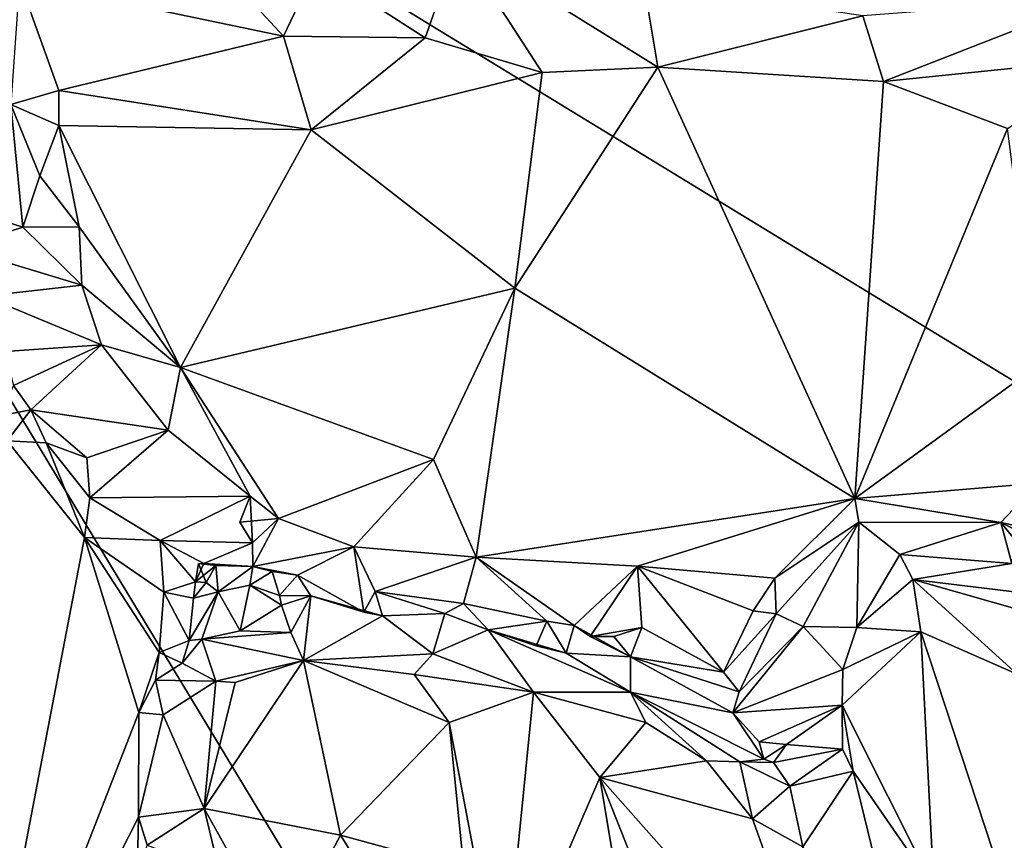
# Model space of a CAD drawing. Units: metres. Extents: x 23.9 to 29.7, y -12.2 to 12.6.
# Drawn here: x 25.9 to 26.8, y -0.3 to 0.5 of the extents above; entities that cross this region are included whole.
import ezdxf

# ---------------------------------------------------------------- set-up
doc = ezdxf.new("R2010")
doc.units = ezdxf.units.M

msp = doc.modelspace()

# ---------------------------------------------------------------- linework, layer by layer
at = {"layer": '1'}
for points in [[(27.50089, -0.2418, -1.60443), (25.29884, 1.10266, -1.54924), (28.04231, 2.90884, -1.61628)], [(26.88657, -1.52355, -1.58757), (25.38493, -1.12168, -1.54201), (25.29884, 1.10266, -1.54924)], [(26.88657, -1.52355, -1.58757), (25.29884, 1.10266, -1.54924), (27.50089, -0.2418, -1.60443)], [(25.94133, 0.70419, -0.90127), (25.88293, 0.54913, -0.84722), (26.134, 0.49664, -0.97299)], [(25.94133, 0.70419, -0.90127), (26.134, 0.49664, -0.97299), (26.16506, 0.56194, -0.99604)], [(26.16506, 0.56194, -0.99604), (26.26888, 0.49512, -1.03249), (26.30063, 0.58499, -1.05977)], [(26.30063, 0.58499, -1.05977), (26.26888, 0.49512, -1.03249), (26.38022, 0.46209, -1.06733)], [(26.30063, 0.58499, -1.05977), (26.38022, 0.46209, -1.06733), (26.4902, 0.46722, -1.09152)], [(26.30063, 0.58499, -1.05977), (26.4902, 0.46722, -1.09152), (26.47666, 0.54729, -1.09731)], [(26.16506, 0.56194, -0.99604), (26.134, 0.49664, -0.97299), (26.26888, 0.49512, -1.03249)], [(25.88293, 0.54913, -0.84722), (25.87478, 0.43155, -0.85371), (25.92032, 0.44503, -0.85849)], [(25.88293, 0.54913, -0.84722), (25.92032, 0.44503, -0.85849), (26.134, 0.49664, -0.97299)], [(26.47666, 0.54729, -1.09731), (26.4902, 0.46722, -1.09152), (26.68519, 0.51589, -1.12116)], [(26.68519, 0.51589, -1.12116), (26.70482, 0.45356, -1.12378), (26.90852, 0.53341, -1.13869)], [(26.90852, 0.53341, -1.13869), (26.70482, 0.45356, -1.12378), (26.92814, 0.47641, -1.13461)], [(26.4902, 0.46722, -1.09152), (26.70482, 0.45356, -1.12378), (26.68519, 0.51589, -1.12116)], [(25.92032, 0.44503, -0.85849), (26.16045, 0.40766, -0.99503), (26.134, 0.49664, -0.97299)], [(26.134, 0.49664, -0.97299), (26.16045, 0.40766, -0.99503), (26.26888, 0.49512, -1.03249)], [(26.26888, 0.49512, -1.03249), (26.16045, 0.40766, -0.99503), (26.38022, 0.46209, -1.06733)], [(26.70482, 0.45356, -1.12378), (26.82288, 0.40873, -1.1429), (26.92814, 0.47641, -1.13461)], [(26.16045, 0.40766, -0.99503), (26.35411, 0.25696, -1.11215), (26.38022, 0.46209, -1.06733)], [(26.4902, 0.46722, -1.09152), (26.35411, 0.25696, -1.11215), (26.67751, 0.05672, -1.23848)], [(26.38022, 0.46209, -1.06733), (26.35411, 0.25696, -1.11215), (26.4902, 0.46722, -1.09152)], [(26.67751, 0.05672, -1.23848), (26.70482, 0.45356, -1.12378), (26.4902, 0.46722, -1.09152)], [(26.70482, 0.45356, -1.12378), (26.67751, 0.05672, -1.23848), (26.82288, 0.40873, -1.1429)], [(25.87478, 0.43155, -0.85371), (25.92022, 0.41158, -0.86364), (25.92032, 0.44503, -0.85849)], [(25.92032, 0.44503, -0.85849), (25.92022, 0.41158, -0.86364), (26.16045, 0.40766, -0.99503)], [(25.87478, 0.43155, -0.85371), (25.81959, 0.3361, -0.96373), (25.88622, 0.31493, -0.89701)], [(25.87478, 0.43155, -0.85371), (25.90216, 0.3638, -0.86691), (25.92022, 0.41158, -0.86364)], [(25.90216, 0.3638, -0.86691), (25.87478, 0.43155, -0.85371), (25.88622, 0.31493, -0.89701)], [(25.92022, 0.41158, -0.86364), (25.90216, 0.3638, -0.86691), (25.93973, 0.31513, -0.88906)], [(25.92022, 0.41158, -0.86364), (25.93973, 0.31513, -0.88906), (26.03613, 0.18126, -0.97389)], [(25.92022, 0.41158, -0.86364), (26.03613, 0.18126, -0.97389), (26.16045, 0.40766, -0.99503)], [(26.16045, 0.40766, -0.99503), (26.03613, 0.18126, -0.97389), (26.35411, 0.25696, -1.11215)], [(26.82288, 0.40873, -1.1429), (26.67751, 0.05672, -1.23848), (26.85203, 0.18349, -1.20985)], [(25.90216, 0.3638, -0.86691), (25.88622, 0.31493, -0.89701), (25.93973, 0.31513, -0.88906)], [(25.81959, 0.3361, -0.96373), (25.82488, 0.29526, -0.97646), (25.88622, 0.31493, -0.89701)], [(25.82488, 0.29526, -0.97646), (25.94221, 0.25972, -0.90556), (25.88622, 0.31493, -0.89701)], [(25.93973, 0.31513, -0.88906), (25.88622, 0.31493, -0.89701), (25.94221, 0.25972, -0.90556)], [(25.93973, 0.31513, -0.88906), (25.94221, 0.25972, -0.90556), (26.03613, 0.18126, -0.97389)], [(25.82488, 0.29526, -0.97646), (25.84939, 0.24922, -0.98971), (25.94221, 0.25972, -0.90556)], [(25.84939, 0.24922, -0.98971), (25.96099, 0.20298, -0.93498), (25.94221, 0.25972, -0.90556)], [(25.94221, 0.25972, -0.90556), (25.96099, 0.20298, -0.93498), (26.03613, 0.18126, -0.97389)], [(26.03613, 0.18126, -0.97389), (26.27666, 0.09394, -1.13161), (26.35411, 0.25696, -1.11215)], [(26.35411, 0.25696, -1.11215), (26.27666, 0.09394, -1.13161), (26.31733, 0.00097, -1.18466)], [(26.35411, 0.25696, -1.11215), (26.31733, 0.00097, -1.18466), (26.67751, 0.05672, -1.23848)], [(25.84939, 0.24922, -0.98971), (25.86907, 0.19662, -1.01221), (25.96099, 0.20298, -0.93498)], [(25.86907, 0.19662, -1.01221), (25.87717, 0.1642, -1.02308), (25.96099, 0.20298, -0.93498)], [(25.87717, 0.1642, -1.02308), (25.89381, 0.14104, -1.00837), (25.96099, 0.20298, -0.93498)], [(25.96099, 0.20298, -0.93498), (25.89381, 0.14104, -1.00837), (26.02446, 0.12164, -0.9913)], [(26.03613, 0.18126, -0.97389), (25.96099, 0.20298, -0.93498), (26.02446, 0.12164, -0.9913)], [(26.03613, 0.18126, -0.97389), (26.02446, 0.12164, -0.9913), (26.10249, 0.05911, -1.05411)], [(26.03613, 0.18126, -0.97389), (26.10249, 0.05911, -1.05411), (26.12915, 0.03763, -1.07866)], [(26.03613, 0.18126, -0.97389), (26.12915, 0.03763, -1.07866), (26.27666, 0.09394, -1.13161)], [(26.67751, 0.05672, -1.23848), (26.85203, 0.07126, -1.25548), (26.85203, 0.18349, -1.20985)], [(25.87717, 0.1642, -1.02308), (25.86363, 0.13531, -1.01222), (25.89381, 0.14104, -1.00837)], [(25.86363, 0.13531, -1.01222), (25.8712, 0.11157, -1.01861), (25.89381, 0.14104, -1.00837)], [(25.89381, 0.14104, -1.00837), (25.8712, 0.11157, -1.01861), (25.90816, 0.10967, -1.04507)], [(25.89381, 0.14104, -1.00837), (25.90816, 0.10967, -1.04507), (25.9471, 0.09554, -1.05681)], [(25.89381, 0.14104, -1.00837), (25.9471, 0.09554, -1.05681), (26.02446, 0.12164, -0.9913)], [(25.9471, 0.09554, -1.05681), (25.9498, 0.05728, -1.06423), (26.02446, 0.12164, -0.9913)], [(26.10249, 0.05911, -1.05411), (26.02446, 0.12164, -0.9913), (25.9498, 0.05728, -1.06423)], [(25.8712, 0.11157, -1.01861), (25.83163, -0.56933, -0.96213), (25.94464, 0.01959, -1.06779)], [(25.8712, 0.11157, -1.01861), (25.94464, 0.01959, -1.06779), (25.90816, 0.10967, -1.04507)], [(25.90816, 0.10967, -1.04507), (25.94464, 0.01959, -1.06779), (25.9498, 0.05728, -1.06423)], [(25.90816, 0.10967, -1.04507), (25.9498, 0.05728, -1.06423), (25.9471, 0.09554, -1.05681)], [(26.20102, 0.01094, -1.13207), (26.27666, 0.09394, -1.13161), (26.12915, 0.03763, -1.07866)], [(26.27666, 0.09394, -1.13161), (26.20102, 0.01094, -1.13207), (26.31733, 0.00097, -1.18466)], [(26.67751, 0.05672, -1.23848), (26.81653, 0.03405, -1.2655), (26.85203, 0.07126, -1.25548)], [(26.81653, 0.03405, -1.2655), (26.86718, 0.00813, -1.27038), (26.85203, 0.07126, -1.25548)], [(26.0168, 0.01672, -1.11579), (25.9498, 0.05728, -1.06423), (25.94464, 0.01959, -1.06779)], [(26.10249, 0.05911, -1.05411), (25.9498, 0.05728, -1.06423), (26.0168, 0.01672, -1.11579)], [(26.10249, 0.05911, -1.05411), (26.0168, 0.01672, -1.11579), (26.1044, 0.01471, -1.09301)], [(26.10249, 0.05911, -1.05411), (26.09246, 0.03421, -1.06935), (26.12915, 0.03763, -1.07866)], [(26.09246, 0.03421, -1.06935), (26.10249, 0.05911, -1.05411), (26.1044, 0.01471, -1.09301)], [(26.31733, 0.00097, -1.18466), (26.47082, -0.00756, -1.22475), (26.67751, 0.05672, -1.23848)], [(26.47082, -0.00756, -1.22475), (26.60151, -0.01912, -1.25627), (26.67751, 0.05672, -1.23848)], [(26.67751, 0.05672, -1.23848), (26.60151, -0.01912, -1.25627), (26.68118, 0.03427, -1.23903)], [(26.67751, 0.05672, -1.23848), (26.68118, 0.03427, -1.23903), (26.81653, 0.03405, -1.2655)], [(26.09246, 0.03421, -1.06935), (26.1044, 0.01471, -1.09301), (26.12915, 0.03763, -1.07866)], [(26.12915, 0.03763, -1.07866), (26.1044, 0.01471, -1.09301), (26.10501, -0.00791, -1.12604)], [(26.12915, 0.03763, -1.07866), (26.10501, -0.00791, -1.12604), (26.20102, 0.01094, -1.13207)], [(26.68118, 0.03427, -1.23903), (26.60151, -0.01912, -1.25627), (26.60283, -0.05301, -1.25152)], [(26.60283, -0.05301, -1.25152), (26.62832, -0.06491, -1.2196), (26.68118, 0.03427, -1.23903)], [(26.62832, -0.06491, -1.2196), (26.67948, -0.06591, -1.17251), (26.68118, 0.03427, -1.23903)], [(26.68118, 0.03427, -1.23903), (26.67948, -0.06591, -1.17251), (26.72028, 0.00337, -1.20131)], [(26.68118, 0.03427, -1.23903), (26.72028, 0.00337, -1.20131), (26.81653, 0.03405, -1.2655)], [(26.81653, 0.03405, -1.2655), (26.72028, 0.00337, -1.20131), (26.82685, -0.00507, -1.21416)], [(26.81653, 0.03405, -1.2655), (26.82685, -0.00507, -1.21416), (26.83095, 0.01614, -1.24677)], [(26.81653, 0.03405, -1.2655), (26.83095, 0.01614, -1.24677), (26.83303, 0.03045, -1.25989)], [(26.83303, 0.03045, -1.25989), (26.86718, 0.00813, -1.27038), (26.81653, 0.03405, -1.2655)], [(25.94464, 0.01959, -1.06779), (25.83163, -0.56933, -0.96213), (25.99644, -0.14663, -1.09592)], [(26.02032, -0.03233, -1.12166), (25.94464, 0.01959, -1.06779), (26.01564, -0.08968, -1.1165)], [(25.94464, 0.01959, -1.06779), (26.02032, -0.03233, -1.12166), (26.0168, 0.01672, -1.11579)], [(25.94464, 0.01959, -1.06779), (25.99644, -0.14663, -1.09592), (26.01564, -0.08968, -1.1165)], [(26.0168, 0.01672, -1.11579), (26.02032, -0.03233, -1.12166), (26.05046, -0.02247, -1.12861)], [(26.0168, 0.01672, -1.11579), (26.05046, -0.02247, -1.12861), (26.05815, -0.00518, -1.11643)], [(26.0168, 0.01672, -1.11579), (26.05815, -0.00518, -1.11643), (26.1044, 0.01471, -1.09301)], [(26.05815, -0.00518, -1.11643), (26.10501, -0.00791, -1.12604), (26.1044, 0.01471, -1.09301)], [(26.10501, -0.00791, -1.12604), (26.14739, -0.01618, -1.14028), (26.20102, 0.01094, -1.13207)], [(26.14739, -0.01618, -1.14028), (26.21045, -0.05135, -1.16377), (26.20102, 0.01094, -1.13207)], [(26.20102, 0.01094, -1.13207), (26.21045, -0.05135, -1.16377), (26.2211, -0.03175, -1.16497)], [(26.20102, 0.01094, -1.13207), (26.2211, -0.03175, -1.16497), (26.31733, 0.00097, -1.18466)], [(26.31733, 0.00097, -1.18466), (26.2211, -0.03175, -1.16497), (26.30524, -0.04297, -1.20183)], [(26.31733, 0.00097, -1.18466), (26.30524, -0.04297, -1.20183), (26.38468, -0.0599, -1.22507)], [(26.31733, 0.00097, -1.18466), (26.38468, -0.0599, -1.22507), (26.4106, -0.06407, -1.23711)], [(26.31733, 0.00097, -1.18466), (26.4106, -0.06407, -1.23711), (26.47082, -0.00756, -1.22475)], [(26.72028, 0.00337, -1.20131), (26.67948, -0.06591, -1.17251), (26.73269, -0.02021, -1.18636)], [(26.72028, 0.00337, -1.20131), (26.73269, -0.02021, -1.18636), (26.82685, -0.00507, -1.21416)], [(26.0532, -0.00508, -1.14525), (26.06952, -0.00687, -1.13458), (26.05046, -0.02247, -1.12861)], [(26.05046, -0.02247, -1.12861), (26.06047, -0.0232, -1.15242), (26.0532, -0.00508, -1.14525)], [(26.05815, -0.00518, -1.11643), (26.05046, -0.02247, -1.12861), (26.06952, -0.00687, -1.13458)], [(26.0532, -0.00508, -1.14525), (26.06047, -0.0232, -1.15242), (26.06952, -0.00687, -1.13458)], [(26.05815, -0.00518, -1.11643), (26.06952, -0.00687, -1.13458), (26.10501, -0.00791, -1.12604)], [(26.06952, -0.00687, -1.13458), (26.06047, -0.0232, -1.15242), (26.07175, -0.032, -1.14737)], [(26.06952, -0.00687, -1.13458), (26.07175, -0.032, -1.14737), (26.10501, -0.00791, -1.12604)], [(26.10501, -0.00791, -1.12604), (26.07175, -0.032, -1.14737), (26.10201, -0.02566, -1.15387)], [(26.10501, -0.00791, -1.12604), (26.10201, -0.02566, -1.15387), (26.12338, -0.01252, -1.14292)], [(26.10501, -0.00791, -1.12604), (26.12338, -0.01252, -1.14292), (26.14739, -0.01618, -1.14028)], [(26.4106, -0.06407, -1.23711), (26.42564, -0.07455, -1.25019), (26.47082, -0.00756, -1.22475)], [(26.42564, -0.07455, -1.25019), (26.47491, -0.06593, -1.25015), (26.47082, -0.00756, -1.22475)], [(26.47491, -0.06593, -1.25015), (26.55263, -0.10839, -1.27386), (26.47082, -0.00756, -1.22475)], [(26.47082, -0.00756, -1.22475), (26.55263, -0.10839, -1.27386), (26.5808, -0.05001, -1.26135)], [(26.60151, -0.01912, -1.25627), (26.47082, -0.00756, -1.22475), (26.5808, -0.05001, -1.26135)], [(26.82685, -0.00507, -1.21416), (26.73269, -0.02021, -1.18636), (26.86058, -0.0357, -1.18973)], [(26.12338, -0.01252, -1.14292), (26.10201, -0.02566, -1.15387), (26.1303, -0.03548, -1.13832)], [(26.14739, -0.01618, -1.14028), (26.12338, -0.01252, -1.14292), (26.1303, -0.03548, -1.13832)], [(26.15998, -0.03584, -1.15236), (26.14739, -0.01618, -1.14028), (26.1303, -0.03548, -1.13832)], [(26.14739, -0.01618, -1.14028), (26.15998, -0.03584, -1.15236), (26.21045, -0.05135, -1.16377)], [(26.02032, -0.03233, -1.12166), (26.0485, -0.03787, -1.13248), (26.05046, -0.02247, -1.12861)], [(26.05046, -0.02247, -1.12861), (26.0485, -0.03787, -1.13248), (26.06047, -0.0232, -1.15242)], [(26.06047, -0.0232, -1.15242), (26.0485, -0.03787, -1.13248), (26.07175, -0.032, -1.14737)], [(26.10201, -0.02566, -1.15387), (26.07175, -0.032, -1.14737), (26.09268, -0.06915, -1.14366)], [(26.10201, -0.02566, -1.15387), (26.09268, -0.06915, -1.14366), (26.13201, -0.04476, -1.15037)], [(26.1303, -0.03548, -1.13832), (26.10201, -0.02566, -1.15387), (26.13201, -0.04476, -1.15037)], [(26.60151, -0.01912, -1.25627), (26.5808, -0.05001, -1.26135), (26.60283, -0.05301, -1.25152)], [(26.73269, -0.02021, -1.18636), (26.67948, -0.06591, -1.17251), (26.74034, -0.07013, -1.17577)], [(26.73269, -0.02021, -1.18636), (26.74034, -0.07013, -1.17577), (26.83196, -0.1104, -1.17408)], [(26.73269, -0.02021, -1.18636), (26.83196, -0.1104, -1.17408), (26.88648, -0.06387, -1.17638)], [(26.86058, -0.0357, -1.18973), (26.73269, -0.02021, -1.18636), (26.88648, -0.06387, -1.17638)], [(26.02032, -0.03233, -1.12166), (26.01564, -0.08968, -1.1165), (26.04417, -0.07837, -1.11843)], [(26.0485, -0.03787, -1.13248), (26.02032, -0.03233, -1.12166), (26.04417, -0.07837, -1.11843)], [(26.0485, -0.03787, -1.13248), (26.04417, -0.07837, -1.11843), (26.07175, -0.032, -1.14737)], [(26.04417, -0.07837, -1.11843), (26.05647, -0.0769, -1.11801), (26.07175, -0.032, -1.14737)], [(26.07175, -0.032, -1.14737), (26.05647, -0.0769, -1.11801), (26.09268, -0.06915, -1.14366)], [(26.1303, -0.03548, -1.13832), (26.13201, -0.04476, -1.15037), (26.15998, -0.03584, -1.15236)], [(26.13201, -0.04476, -1.15037), (26.14091, -0.07076, -1.13706), (26.15998, -0.03584, -1.15236)], [(26.14091, -0.07076, -1.13706), (26.1532, -0.09734, -1.08981), (26.15998, -0.03584, -1.15236)], [(26.15998, -0.03584, -1.15236), (26.1532, -0.09734, -1.08981), (26.22835, -0.05484, -1.16426)], [(26.21045, -0.05135, -1.16377), (26.15998, -0.03584, -1.15236), (26.22835, -0.05484, -1.16426)], [(26.21045, -0.05135, -1.16377), (26.22835, -0.05484, -1.16426), (26.2211, -0.03175, -1.16497)], [(26.2211, -0.03175, -1.16497), (26.22835, -0.05484, -1.16426), (26.28752, -0.05272, -1.19196)], [(26.2211, -0.03175, -1.16497), (26.28752, -0.05272, -1.19196), (26.30524, -0.04297, -1.20183)], [(26.13201, -0.04476, -1.15037), (26.09268, -0.06915, -1.14366), (26.14091, -0.07076, -1.13706)], [(26.28752, -0.05272, -1.19196), (26.32871, -0.06812, -1.20387), (26.30524, -0.04297, -1.20183)], [(26.30524, -0.04297, -1.20183), (26.32871, -0.06812, -1.20387), (26.38468, -0.0599, -1.22507)], [(26.22835, -0.05484, -1.16426), (26.1532, -0.09734, -1.08981), (26.27606, -0.09085, -1.141)], [(26.28752, -0.05272, -1.19196), (26.22835, -0.05484, -1.16426), (26.27606, -0.09085, -1.141)], [(26.28752, -0.05272, -1.19196), (26.27606, -0.09085, -1.141), (26.32871, -0.06812, -1.20387)], [(26.5808, -0.05001, -1.26135), (26.55263, -0.10839, -1.27386), (26.60283, -0.05301, -1.25152)], [(26.55263, -0.10839, -1.27386), (26.5675, -0.12724, -1.26456), (26.60283, -0.05301, -1.25152)], [(26.62832, -0.06491, -1.2196), (26.60283, -0.05301, -1.25152), (26.5675, -0.12724, -1.26456)], [(26.38468, -0.0599, -1.22507), (26.32871, -0.06812, -1.20387), (26.37424, -0.0834, -1.21035)], [(26.38468, -0.0599, -1.22507), (26.37424, -0.0834, -1.21035), (26.40303, -0.09037, -1.21109)], [(26.38468, -0.0599, -1.22507), (26.40303, -0.09037, -1.21109), (26.4106, -0.06407, -1.23711)], [(26.4106, -0.06407, -1.23711), (26.40303, -0.09037, -1.21109), (26.46426, -0.09383, -1.25155)], [(26.42564, -0.07455, -1.25019), (26.4106, -0.06407, -1.23711), (26.46426, -0.09383, -1.25155)], [(26.56145, -0.14719, -1.23734), (26.66625, -0.10595, -1.15989), (26.62832, -0.06491, -1.2196)], [(26.5675, -0.12724, -1.26456), (26.56145, -0.14719, -1.23734), (26.62832, -0.06491, -1.2196)], [(26.67948, -0.06591, -1.17251), (26.62832, -0.06491, -1.2196), (26.66625, -0.10595, -1.15989)], [(26.09268, -0.06915, -1.14366), (26.05647, -0.0769, -1.11801), (26.14091, -0.07076, -1.13706)], [(26.05647, -0.0769, -1.11801), (26.1532, -0.09734, -1.08981), (26.14091, -0.07076, -1.13706)], [(26.32871, -0.06812, -1.20387), (26.27606, -0.09085, -1.141), (26.37176, -0.1273, -1.12882)], [(26.37424, -0.0834, -1.21035), (26.32871, -0.06812, -1.20387), (26.40303, -0.09037, -1.21109)], [(26.32871, -0.06812, -1.20387), (26.37176, -0.1273, -1.12882), (26.46402, -0.12758, -1.15331)], [(26.32871, -0.06812, -1.20387), (26.46402, -0.12758, -1.15331), (26.40303, -0.09037, -1.21109)], [(26.47491, -0.06593, -1.25015), (26.42564, -0.07455, -1.25019), (26.44818, -0.07453, -1.25296)], [(26.42564, -0.07455, -1.25019), (26.46426, -0.09383, -1.25155), (26.44818, -0.07453, -1.25296)], [(26.47491, -0.06593, -1.25015), (26.44818, -0.07453, -1.25296), (26.46426, -0.09383, -1.25155)], [(26.47491, -0.06593, -1.25015), (26.46426, -0.09383, -1.25155), (26.55263, -0.10839, -1.27386)], [(26.66625, -0.10595, -1.15989), (26.66547, -0.13979, -1.15733), (26.74034, -0.07013, -1.17577)], [(26.66547, -0.13979, -1.15733), (26.75274, -0.31374, -1.16657), (26.74034, -0.07013, -1.17577)], [(26.67948, -0.06591, -1.17251), (26.66625, -0.10595, -1.15989), (26.74034, -0.07013, -1.17577)], [(26.74034, -0.07013, -1.17577), (26.75274, -0.31374, -1.16657), (26.84759, -0.3961, -1.17745)], [(26.74034, -0.07013, -1.17577), (26.84759, -0.3961, -1.17745), (26.83196, -0.1104, -1.17408)], [(26.04417, -0.07837, -1.11843), (26.01564, -0.08968, -1.1165), (26.03751, -0.09982, -1.10708)], [(26.04417, -0.07837, -1.11843), (26.03751, -0.09982, -1.10708), (26.05647, -0.0769, -1.11801)], [(26.03751, -0.09982, -1.10708), (26.06958, -0.11692, -1.06825), (26.05647, -0.0769, -1.11801)], [(26.05647, -0.0769, -1.11801), (26.06958, -0.11692, -1.06825), (26.1532, -0.09734, -1.08981)], [(25.99644, -0.14663, -1.09592), (26.01231, -0.11609, -1.11746), (26.01564, -0.08968, -1.1165)], [(26.01564, -0.08968, -1.1165), (26.01231, -0.11609, -1.11746), (26.03751, -0.09982, -1.10708)], [(26.27606, -0.09085, -1.141), (26.1532, -0.09734, -1.08981), (26.2582, -0.11071, -1.12169)], [(26.27606, -0.09085, -1.141), (26.2582, -0.11071, -1.12169), (26.37176, -0.1273, -1.12882)], [(26.40303, -0.09037, -1.21109), (26.46402, -0.12758, -1.15331), (26.46426, -0.09383, -1.25155)], [(26.03751, -0.09982, -1.10708), (26.01231, -0.11609, -1.11746), (26.06958, -0.11692, -1.06825)], [(26.08814, -0.11835, -1.05902), (26.05858, -0.23804, -1.05292), (26.1532, -0.09734, -1.08981)], [(26.05858, -0.23804, -1.05292), (26.18818, -0.26362, -1.11144), (26.1532, -0.09734, -1.08981)], [(26.06958, -0.11692, -1.06825), (26.08814, -0.11835, -1.05902), (26.1532, -0.09734, -1.08981)], [(26.18818, -0.26362, -1.11144), (26.29156, -0.15617, -1.12407), (26.1532, -0.09734, -1.08981)], [(26.2582, -0.11071, -1.12169), (26.1532, -0.09734, -1.08981), (26.29156, -0.15617, -1.12407)], [(26.46426, -0.09383, -1.25155), (26.46402, -0.12758, -1.15331), (26.56145, -0.14719, -1.23734)], [(26.55263, -0.10839, -1.27386), (26.46426, -0.09383, -1.25155), (26.5675, -0.12724, -1.26456)], [(26.5675, -0.12724, -1.26456), (26.46426, -0.09383, -1.25155), (26.56145, -0.14719, -1.23734)], [(26.2582, -0.11071, -1.12169), (26.29156, -0.15617, -1.12407), (26.37176, -0.1273, -1.12882)], [(26.56145, -0.14719, -1.23734), (26.66547, -0.13979, -1.15733), (26.66625, -0.10595, -1.15989)], [(26.01231, -0.11609, -1.11746), (25.99644, -0.14663, -1.09592), (26.01965, -0.14912, -1.09497)], [(26.01231, -0.11609, -1.11746), (26.01965, -0.14912, -1.09497), (26.06958, -0.11692, -1.06825)], [(26.06958, -0.11692, -1.06825), (26.01965, -0.14912, -1.09497), (26.05858, -0.23804, -1.05292)], [(26.08814, -0.11835, -1.05902), (26.06958, -0.11692, -1.06825), (26.05858, -0.23804, -1.05292)], [(26.29156, -0.15617, -1.12407), (26.34235, -0.42373, -1.15565), (26.37176, -0.1273, -1.12882)], [(26.37176, -0.1273, -1.12882), (26.34235, -0.42373, -1.15565), (26.43488, -0.20878, -1.13028)], [(26.47886, -0.15615, -1.13013), (26.37176, -0.1273, -1.12882), (26.43488, -0.20878, -1.13028)], [(26.46402, -0.12758, -1.15331), (26.37176, -0.1273, -1.12882), (26.47886, -0.15615, -1.13013)], [(26.46402, -0.12758, -1.15331), (26.47886, -0.15615, -1.13013), (26.53631, -0.19265, -1.12071)], [(26.56145, -0.14719, -1.23734), (26.46402, -0.12758, -1.15331), (26.59111, -0.19117, -1.16863)], [(26.46402, -0.12758, -1.15331), (26.53631, -0.19265, -1.12071), (26.56819, -0.19361, -1.13417)], [(26.59111, -0.19117, -1.16863), (26.46402, -0.12758, -1.15331), (26.56819, -0.19361, -1.13417)], [(26.56145, -0.14719, -1.23734), (26.58655, -0.17469, -1.20808), (26.66547, -0.13979, -1.15733)], [(26.58655, -0.17469, -1.20808), (26.61254, -0.17735, -1.17959), (26.66547, -0.13979, -1.15733)], [(26.61254, -0.17735, -1.17959), (26.66563, -0.1818, -1.16126), (26.66547, -0.13979, -1.15733)], [(26.66563, -0.1818, -1.16126), (26.67589, -0.20247, -1.15406), (26.66547, -0.13979, -1.15733)], [(26.66547, -0.13979, -1.15733), (26.67589, -0.20247, -1.15406), (26.75274, -0.31374, -1.16657)], [(25.99644, -0.14663, -1.09592), (25.83163, -0.56933, -0.96213), (25.99602, -0.24622, -1.10144)], [(25.99644, -0.14663, -1.09592), (25.99602, -0.24622, -1.10144), (26.01965, -0.14912, -1.09497)], [(25.99602, -0.24622, -1.10144), (26.05858, -0.23804, -1.05292), (26.01965, -0.14912, -1.09497)], [(26.56145, -0.14719, -1.23734), (26.59111, -0.19117, -1.16863), (26.58655, -0.17469, -1.20808)], [(26.18818, -0.26362, -1.11144), (26.30574, -0.29549, -1.13786), (26.29156, -0.15617, -1.12407)], [(26.29156, -0.15617, -1.12407), (26.30574, -0.29549, -1.13786), (26.34235, -0.42373, -1.15565)], [(26.47886, -0.15615, -1.13013), (26.43488, -0.20878, -1.13028), (26.53631, -0.19265, -1.12071)], [(26.58655, -0.17469, -1.20808), (26.59111, -0.19117, -1.16863), (26.61254, -0.17735, -1.17959)], [(26.59111, -0.19117, -1.16863), (26.60003, -0.19423, -1.16815), (26.61254, -0.17735, -1.17959)], [(26.61254, -0.17735, -1.17959), (26.60003, -0.19423, -1.16815), (26.66563, -0.1818, -1.16126)], [(26.60003, -0.19423, -1.16815), (26.61569, -0.21685, -1.14992), (26.66563, -0.1818, -1.16126)], [(26.66563, -0.1818, -1.16126), (26.61569, -0.21685, -1.14992), (26.67589, -0.20247, -1.15406)], [(26.53631, -0.19265, -1.12071), (26.43488, -0.20878, -1.13028), (26.58016, -0.24802, -1.11241)], [(26.53631, -0.19265, -1.12071), (26.58016, -0.24802, -1.11241), (26.56819, -0.19361, -1.13417)], [(26.59111, -0.19117, -1.16863), (26.56819, -0.19361, -1.13417), (26.60003, -0.19423, -1.16815)], [(26.56819, -0.19361, -1.13417), (26.58016, -0.24802, -1.11241), (26.61569, -0.21685, -1.14992)], [(26.60003, -0.19423, -1.16815), (26.56819, -0.19361, -1.13417), (26.61569, -0.21685, -1.14992)], [(26.61569, -0.21685, -1.14992), (26.62799, -0.27469, -1.12017), (26.67589, -0.20247, -1.15406)], [(26.67589, -0.20247, -1.15406), (26.62799, -0.27469, -1.12017), (26.75175, -0.51271, -1.12102)], [(26.67589, -0.20247, -1.15406), (26.75175, -0.51271, -1.12102), (26.75274, -0.31374, -1.16657)], [(26.47385, -0.44326, -1.14276), (26.43488, -0.20878, -1.13028), (26.34235, -0.42373, -1.15565)], [(26.43488, -0.20878, -1.13028), (26.47385, -0.44326, -1.14276), (26.56003, -0.52334, -1.142)], [(26.43488, -0.20878, -1.13028), (26.56003, -0.52334, -1.142), (26.65523, -0.4574, -1.11037)], [(26.43488, -0.20878, -1.13028), (26.65523, -0.4574, -1.11037), (26.58016, -0.24802, -1.11241)], [(26.61569, -0.21685, -1.14992), (26.58016, -0.24802, -1.11241), (26.62799, -0.27469, -1.12017)], [(25.99602, -0.24622, -1.10144), (26.00446, -0.27312, -1.09871), (26.05858, -0.23804, -1.05292)], [(26.05858, -0.23804, -1.05292), (26.00446, -0.27312, -1.09871), (26.07322, -0.29889, -1.05435)], [(26.05858, -0.23804, -1.05292), (26.07322, -0.29889, -1.05435), (26.13197, -0.36962, -1.07584)], [(26.05858, -0.23804, -1.05292), (26.13197, -0.36962, -1.07584), (26.18818, -0.26362, -1.11144)], [(25.83163, -0.56933, -0.96213), (25.99446, -0.31857, -1.09531), (25.99602, -0.24622, -1.10144)], [(25.99602, -0.24622, -1.10144), (25.99446, -0.31857, -1.09531), (26.00446, -0.27312, -1.09871)], [(26.62799, -0.27469, -1.12017), (26.58016, -0.24802, -1.11241), (26.65523, -0.4574, -1.11037)], [(26.13197, -0.36962, -1.07584), (26.28456, -0.41769, -1.12776), (26.18818, -0.26362, -1.11144)], [(26.18818, -0.26362, -1.11144), (26.28456, -0.41769, -1.12776), (26.30574, -0.29549, -1.13786)]]:
    msp.add_3dface(points, dxfattribs=at)

doc.saveas('drawing.dxf')
